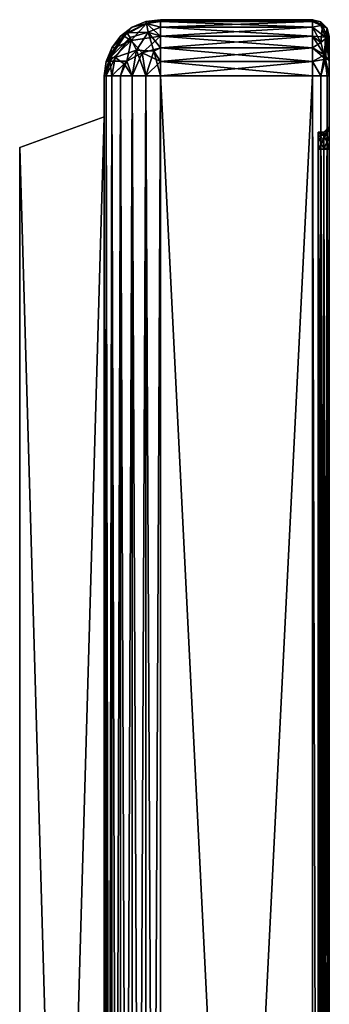
# Model space of a CAD drawing. Units: metres. Extents: x 0 to 0.508, y -0.28 to 0.28.
# Drawn here: x 0.452 to 0.508, y 0.105 to 0.28 of the extents above; entities that cross this region are included whole.
import ezdxf

# ---------------------------------------------------------------- set-up
doc = ezdxf.new("R2010")
doc.units = ezdxf.units.M
for name, color, linetype in [('72_NOVS_INSERT', 7, 'Continuous'), ('72_NOVS_TSS_D3_KUNSTSTOFF_1', 7, 'Continuous'), ('72_NOVS_TSS_D3_KUNSTSTOFF_5', 7, 'Continuous'), ('72_NOVS_TSS_D3_MONITOR', 7, 'Continuous')]:
    doc.layers.add(name, color=color, linetype=linetype)

# ---------------------------------------------------------------- blocks, each defined once
blk = doc.blocks.new('72NOVS_TSS_D3_MONITOR_KLEIN_ADAPTER')
for points in [[(0.087, 0.28, 0.15644), (0.08441, 0.27966, 0.15644), (0.087, 0.27966, 0.15902)], [(0.087, 0.28, -0.18356), (0.08441, 0.27966, -0.18356), (0.087, 0.28, 0.15644)], [(0.087, 0.28, 0.15644), (0.08441, 0.27966, -0.18356), (0.08441, 0.27966, 0.15644)], [(0.087, 0.28, -0.18356), (0.08453, 0.2793, -0.18678), (0.08441, 0.27966, -0.18356)], [(0.087, 0.27966, -0.18615), (0.08453, 0.2793, -0.18678), (0.087, 0.28, -0.18356)], [(0.082, 0.27866, 0.15644), (0.07993, 0.27707, 0.15644), (0.08105, 0.27769, 0.15907)], [(0.082, 0.27866, 0.15644), (0.07993, 0.27707, -0.18356), (0.07993, 0.27707, 0.15644)], [(0.082, 0.27866, 0.15644), (0.082, 0.27866, -0.18358), (0.07993, 0.27707, -0.18356)], [(0.082, 0.27866, -0.18358), (0.08042, 0.27712, -0.18619), (0.07993, 0.27707, -0.18356)], [(0.08453, 0.2793, -0.18678), (0.08042, 0.27712, -0.18619), (0.082, 0.27866, -0.18358)], [(0.08453, 0.2793, -0.18678), (0.08179, 0.27632, -0.1895), (0.08042, 0.27712, -0.18619)], [(0.0845, 0.27933, 0.15902), (0.082, 0.27866, 0.15644), (0.08105, 0.27769, 0.15907)], [(0.08485, 0.27777, 0.16248), (0.0845, 0.27933, 0.15902), (0.08105, 0.27769, 0.15907)], [(0.08699, 0.2771, -0.19064), (0.08179, 0.27632, -0.1895), (0.08453, 0.2793, -0.18678)], [(0.0845, 0.27933, 0.15902), (0.08441, 0.27966, 0.15644), (0.082, 0.27866, 0.15644)], [(0.08441, 0.27966, -0.18356), (0.082, 0.27866, -0.18358), (0.08441, 0.27966, 0.15644)], [(0.08441, 0.27966, 0.15644), (0.082, 0.27866, -0.18358), (0.082, 0.27866, 0.15644)], [(0.08453, 0.2793, -0.18678), (0.082, 0.27866, -0.18358), (0.08441, 0.27966, -0.18356)], [(0.087, 0.27966, 0.15902), (0.08441, 0.27966, 0.15644), (0.0845, 0.27933, 0.15902)], [(0.087, 0.27966, 0.15902), (0.0845, 0.27933, 0.15902), (0.087, 0.27866, 0.16144)], [(0.087, 0.27866, 0.16144), (0.0845, 0.27933, 0.15902), (0.08485, 0.27777, 0.16248)], [(0.087, 0.27866, -0.18856), (0.08453, 0.2793, -0.18678), (0.087, 0.27966, -0.18615)], [(0.087, 0.27866, -0.18856), (0.08699, 0.2771, -0.19064), (0.08453, 0.2793, -0.18678)], [(0.087, 0.27866, 0.16144), (0.08485, 0.27777, 0.16248), (0.087, 0.27707, 0.16351)], [(0.07802, 0.27323, 0.15977), (0.08105, 0.27769, 0.15907), (0.07834, 0.275, 0.15644)], [(0.08165, 0.27685, 0.1615), (0.08105, 0.27769, 0.15907), (0.07802, 0.27323, 0.15977)], [(0.08165, 0.27685, 0.1615), (0.07802, 0.27323, 0.15977), (0.07894, 0.27326, 0.1615)], [(0.08105, 0.27769, 0.15907), (0.07993, 0.27707, 0.15644), (0.07834, 0.275, 0.15644)], [(0.07993, 0.27707, -0.18356), (0.08042, 0.27712, -0.18619), (0.07834, 0.275, -0.18356)], [(0.07834, 0.275, -0.18356), (0.08042, 0.27712, -0.18619), (0.07894, 0.27506, -0.18683)], [(0.07993, 0.27707, 0.15644), (0.07834, 0.275, -0.18356), (0.07834, 0.275, 0.15644)], [(0.07993, 0.27707, 0.15644), (0.07993, 0.27707, -0.18356), (0.07834, 0.275, -0.18356)], [(0.08042, 0.27712, -0.18619), (0.08179, 0.27632, -0.1895), (0.07894, 0.27506, -0.18683)], [(0.08274, 0.27461, 0.1644), (0.08165, 0.27685, 0.1615), (0.07894, 0.27326, 0.1615)], [(0.08485, 0.27777, 0.16248), (0.08105, 0.27769, 0.15907), (0.08165, 0.27685, 0.1615)], [(0.08485, 0.27777, 0.16248), (0.08165, 0.27685, 0.1615), (0.08274, 0.27461, 0.1644)], [(0.08378, 0.27413, -0.19224), (0.08179, 0.27632, -0.1895), (0.08699, 0.2771, -0.19064)], [(0.08582, 0.2744, 0.16543), (0.08485, 0.27777, 0.16248), (0.08274, 0.27461, 0.1644)], [(0.08378, 0.27413, -0.19224), (0.08699, 0.2771, -0.19064), (0.087, 0.275, -0.19222)], [(0.08582, 0.2744, 0.16543), (0.087, 0.275, 0.1651), (0.08485, 0.27777, 0.16248)], [(0.087, 0.275, 0.1651), (0.087, 0.27707, 0.16351), (0.08485, 0.27777, 0.16248)], [(0.07834, 0.275, -0.18356), (0.07894, 0.27506, -0.18683), (0.07734, 0.27259, -0.18356)], [(0.07734, 0.27259, -0.18356), (0.07894, 0.27506, -0.18683), (0.078, 0.27264, -0.18725)], [(0.07802, 0.27323, 0.15977), (0.07834, 0.275, 0.15644), (0.07734, 0.27259, 0.15644)], [(0.07834, 0.275, 0.15644), (0.07834, 0.275, -0.18356), (0.07734, 0.27259, -0.18356)], [(0.07834, 0.275, 0.15644), (0.07734, 0.27259, -0.18356), (0.07734, 0.27259, 0.15644)], [(0.07894, 0.27506, -0.18683), (0.08179, 0.27632, -0.1895), (0.078, 0.27264, -0.18725)], [(0.078, 0.27264, -0.18725), (0.08179, 0.27632, -0.1895), (0.08105, 0.27264, -0.19126)], [(0.08105, 0.27264, -0.19126), (0.08179, 0.27632, -0.1895), (0.08378, 0.27413, -0.19224)], [(0.087, 0.27259, -0.19322), (0.08378, 0.27413, -0.19224), (0.087, 0.275, -0.19222)], [(0.087, 0.27259, 0.16609), (0.087, 0.275, 0.1651), (0.08582, 0.2744, 0.16543)], [(0.07802, 0.27323, 0.15977), (0.077, 0.27, 0.15644), (0.07734, 0.27, 0.15902)], [(0.07802, 0.27323, 0.15977), (0.07734, 0.27259, 0.15644), (0.077, 0.27, 0.15644)], [(0.07894, 0.27326, 0.1615), (0.07734, 0.27, 0.15902), (0.07834, 0.27, 0.16144)], [(0.07894, 0.27326, 0.1615), (0.07802, 0.27323, 0.15977), (0.07734, 0.27, 0.15902)], [(0.08055, 0.27216, 0.16385), (0.07894, 0.27326, 0.1615), (0.07834, 0.27, 0.16144)], [(0.08274, 0.27461, 0.1644), (0.07894, 0.27326, 0.1615), (0.08055, 0.27216, 0.16385)], [(0.082, 0.27, 0.1651), (0.08274, 0.27461, 0.1644), (0.08055, 0.27216, 0.16385)], [(0.082, 0.27, -0.19222), (0.08105, 0.27264, -0.19126), (0.08378, 0.27413, -0.19224)], [(0.082, 0.27, 0.1651), (0.08441, 0.27002, 0.1661), (0.08274, 0.27461, 0.1644)], [(0.082, 0.27, -0.19222), (0.08378, 0.27413, -0.19224), (0.08441, 0.27, -0.19322)], [(0.08441, 0.27002, 0.1661), (0.08582, 0.2744, 0.16543), (0.08274, 0.27461, 0.1644)], [(0.08441, 0.27, -0.19322), (0.08378, 0.27413, -0.19224), (0.087, 0.27259, -0.19322)], [(0.087, 0.27, 0.16644), (0.08582, 0.2744, 0.16543), (0.08441, 0.27002, 0.1661)], [(0.087, 0.27, 0.16644), (0.087, 0.27259, 0.16609), (0.08582, 0.2744, 0.16543)], [(0.07734, 0.27259, -0.18356), (0.078, 0.27264, -0.18725), (0.077, 0.27, -0.18356)], [(0.077, 0.27, -0.18356), (0.078, 0.27264, -0.18725), (0.07734, 0.27, -0.18615)], [(0.07734, 0.27259, 0.15644), (0.077, 0.27, -0.18356), (0.077, 0.27, 0.15644)], [(0.07734, 0.27259, 0.15644), (0.07734, 0.27259, -0.18356), (0.077, 0.27, -0.18356)], [(0.07734, 0.27, -0.18615), (0.078, 0.27264, -0.18725), (0.07834, 0.27, -0.18856)], [(0.078, 0.27264, -0.18725), (0.08105, 0.27264, -0.19126), (0.07834, 0.27, -0.18856)], [(0.07834, 0.27, -0.18856), (0.08105, 0.27264, -0.19126), (0.07993, 0.27, -0.19064)], [(0.08055, 0.27216, 0.16385), (0.07834, 0.27, 0.16144), (0.07993, 0.27, 0.16351)], [(0.07993, 0.27, -0.19064), (0.08105, 0.27264, -0.19126), (0.082, 0.27, -0.19222)], [(0.07993, 0.27, 0.16351), (0.082, 0.27, 0.1651), (0.08055, 0.27216, 0.16385)], [(0.08441, 0.27, -0.19322), (0.087, 0.27259, -0.19322), (0.087, 0.27, -0.19356)], [(0.077, 0.27, 0.15644), (0.077, 0.27, -0.18356), (0.077, 0.26274, 0.14917)], [(0.077, -0.26274, -0.1763), (0.077, 0.27, -0.18356), (0.077, -0.27, -0.18356)], [(0.077, 0.26274, 0.14917), (0.077, 0.27, -0.18356), (0.077, 0.26274, -0.1763)], [(0.077, 0.27, 0.15644), (0.077, 0.26274, 0.14917), (0.077, -0.27, 0.15644)], [(0.077, 0.26274, -0.1763), (0.077, 0.27, -0.18356), (0.077, -0.26274, -0.1763)], [(0.07734, -0.27, 0.15902), (0.077, 0.27, 0.15644), (0.077, -0.27, 0.15644)], [(0.07734, 0.27, 0.15902), (0.077, 0.27, 0.15644), (0.07734, -0.27, 0.15902)], [(0.077, -0.27, -0.18356), (0.07734, 0.27, -0.18615), (0.07734, -0.27, -0.18615)], [(0.077, 0.27, -0.18356), (0.07734, 0.27, -0.18615), (0.077, -0.27, -0.18356)], [(0.07834, 0.27, 0.16144), (0.07734, 0.27, 0.15902), (0.07834, -0.27, 0.16144)], [(0.07834, -0.27, 0.16144), (0.07734, 0.27, 0.15902), (0.07734, -0.27, 0.15902)], [(0.07734, -0.27, -0.18615), (0.07834, 0.27, -0.18856), (0.07834, -0.27, -0.18856)], [(0.07734, 0.27, -0.18615), (0.07834, 0.27, -0.18856), (0.07734, -0.27, -0.18615)], [(0.07993, -0.27, 0.16351), (0.07834, 0.27, 0.16144), (0.07834, -0.27, 0.16144)], [(0.07993, 0.27, 0.16351), (0.07834, 0.27, 0.16144), (0.07993, -0.27, 0.16351)], [(0.07834, -0.27, -0.18856), (0.07993, 0.27, -0.19064), (0.07993, -0.27, -0.19064)], [(0.07834, 0.27, -0.18856), (0.07993, 0.27, -0.19064), (0.07834, -0.27, -0.18856)], [(0.082, -0.27, 0.1651), (0.07993, 0.27, 0.16351), (0.07993, -0.27, 0.16351)], [(0.082, -0.27, 0.1651), (0.082, 0.27, 0.1651), (0.07993, 0.27, 0.16351)], [(0.07993, -0.27, -0.19064), (0.07993, 0.27, -0.19064), (0.082, 0.27, -0.19222)], [(0.07993, -0.27, -0.19064), (0.082, 0.27, -0.19222), (0.082, -0.27, -0.19222)], [(0.08441, -0.27, 0.16609), (0.08441, 0.27002, 0.1661), (0.082, 0.27, 0.1651)], [(0.08441, -0.27, 0.16609), (0.082, 0.27, 0.1651), (0.082, -0.27, 0.1651)], [(0.082, -0.27, -0.19222), (0.082, 0.27, -0.19222), (0.08441, 0.27, -0.19322)], [(0.082, -0.27, -0.19222), (0.08441, 0.27, -0.19322), (0.08441, -0.27, -0.19322)], [(0.087, -0.27, 0.16644), (0.087, 0.27, 0.16644), (0.08441, 0.27002, 0.1661)], [(0.087, -0.27, 0.16644), (0.08441, 0.27002, 0.1661), (0.08441, -0.27, 0.16609)], [(0.08441, -0.27, -0.19322), (0.08441, 0.27, -0.19322), (0.087, 0.27, -0.19356)], [(0.08441, -0.27, -0.19322), (0.087, 0.27, -0.19356), (0.087, -0.27, -0.19356)], [(0.077, -0.26274, 0.14917), (0.077, 0.26274, 0.14917), (0.062, 0.25728, 0.14371)], [(0.077, -0.26274, -0.1763), (0.062, -0.25728, -0.17084), (0.077, 0.26274, -0.1763)], [(0.062, -0.25728, -0.17084), (0.062, 0.25728, -0.17084), (0.077, 0.26274, -0.1763)], [(0.077, 0.26274, -0.1763), (0.062, 0.25728, -0.17084), (0.077, 0.26274, 0.14917)], [(0.077, 0.26274, 0.14917), (0.062, 0.25728, -0.17084), (0.062, 0.25728, 0.14371)], [(0.077, -0.27, 0.15644), (0.077, 0.26274, 0.14917), (0.077, -0.26274, 0.14917)], [(0.077, -0.26274, 0.14917), (0.062, 0.25728, 0.14371), (0.062, -0.25728, 0.14371)], [(0.062, 0.25728, 0.14371), (0.062, 0.02882, 0.04928), (0.062, -0.25728, 0.14371)], [(0.062, 0.25728, 0.14371), (0.062, 0.06011, 0.03902), (0.062, 0.0595, 0.04119)], [(0.062, 0.25728, 0.14371), (0.062, 0.04069, 0.04813), (0.062, 0.02882, 0.04928)], [(0.062, 0.25728, 0.14371), (0.062, 0.05473, 0.04597), (0.062, 0.05252, 0.04659)], [(0.062, 0.25728, 0.14371), (0.062, 0.05252, 0.04659), (0.062, 0.04069, 0.04813)], [(0.062, 0.25728, 0.14371), (0.062, 0.05833, 0.0432), (0.062, 0.05669, 0.04483)], [(0.062, 0.25728, 0.14371), (0.062, 0.05669, 0.04483), (0.062, 0.05473, 0.04597)], [(0.062, 0.25728, 0.14371), (0.062, 0.0595, 0.04119), (0.062, 0.05833, 0.0432)], [(0.062, 0.25728, 0.14371), (0.062, 0.06203, 0.02406), (0.062, 0.06011, 0.03902)], [(0.062, 0.25728, 0.14371), (0.062, 0.06395, -0.00603), (0.062, 0.06331, 0.00904)], [(0.062, 0.25728, 0.14371), (0.062, 0.06331, 0.00904), (0.062, 0.06203, 0.02406)], [(0.062, 0.05254, -0.07372), (0.062, 0.25728, -0.17084), (0.062, 0.0376, -0.07564)], [(0.062, 0.06395, -0.00603), (0.062, 0.25728, -0.17084), (0.062, 0.06395, -0.02111)], [(0.062, 0.25728, 0.14371), (0.062, 0.25728, -0.17084), (0.062, 0.06395, -0.00603)], [(0.062, 0.06331, -0.03617), (0.062, 0.25728, -0.17084), (0.062, 0.06203, -0.0512)], [(0.062, 0.06395, -0.02111), (0.062, 0.25728, -0.17084), (0.062, 0.06331, -0.03617)], [(0.062, 0.06203, -0.0512), (0.062, 0.25728, -0.17084), (0.062, 0.06011, -0.06616)], [(0.062, 0.05949, -0.06835), (0.062, 0.25728, -0.17084), (0.062, 0.05835, -0.07031)], [(0.062, 0.06011, -0.06616), (0.062, 0.25728, -0.17084), (0.062, 0.05949, -0.06835)], [(0.062, 0.0567, -0.07195), (0.062, 0.25728, -0.17084), (0.062, 0.05471, -0.07312)], [(0.062, 0.05835, -0.07031), (0.062, 0.25728, -0.17084), (0.062, 0.0567, -0.07195)], [(0.062, 0.05471, -0.07312), (0.062, 0.25728, -0.17084), (0.062, 0.05254, -0.07372)], [(0.062, 0.02259, -0.07691), (0.062, 0.25728, -0.17084), (0.062, 0.00753, -0.07755)], [(0.062, 0.0376, -0.07564), (0.062, 0.25728, -0.17084), (0.062, 0.02259, -0.07691)], [(0.062, -0.00753, -0.07755), (0.062, 0.25728, -0.17084), (0.062, -0.25728, -0.17084)], [(0.062, 0.00753, -0.07755), (0.062, 0.25728, -0.17084), (0.062, -0.00753, -0.07755)]]:
    blk.add_3dface(points)
blk = doc.blocks.new('72NOVS_TSS_D3_MONITOR_KLEIN_FRONT')
for points in [[(-0.001, 0.257, 0.32), (-0.001, -0.257, 0.32), (-0.001, 0.26, 0.317)], [(-0.001, 0.257, 0.32), (-0.001, 0.26, 0.317), (-0.001, 0.25918, 0.31918)], [(-0.001, -0.257, 0.32), (-0.001, -0.26, 0.317), (-0.001, 0.26, 0.317)], [(-0.001, 0.26, 0.317), (-0.001, -0.26, 0.317), (-0.001, 0.26, 0.003)], [(-0.001, -0.26, 0.317), (-0.001, -0.26, 0.003), (-0.001, 0.26, 0.003)], [(-0.001, -0.26, 0.003), (-0.001, 0.257, 0), (-0.001, 0.26, 0.003)], [(-0.001, 0.26, 0.003), (-0.001, 0.257, 0), (-0.001, 0.2596, 0.0015)], [(-0.001, 0.2596, 0.0015), (-0.001, 0.257, 0), (-0.001, 0.2585, 0.0004)], [(-0.001, -0.26, 0.003), (-0.001, -0.257, 0), (-0.001, 0.257, 0)]]:
    blk.add_3dface(points)
blk = doc.blocks.new('72NOVS_TSS_D3_MONITOR_KLEIN_RAHMEN')
for points in [[(0.027, 0.28, -0.35), (0, 0.28, -0.01), (0.027, 0.28, -0.01)], [(0.027, 0.28, -0.35), (0, 0.28, -0.35), (0, 0.28, -0.01)], [(0.027, 0.28, -0.01), (0, 0.27966, -0.00741), (0.027, 0.27966, -0.00741)], [(0.027, 0.28, -0.01), (0, 0.28, -0.01), (0, 0.27966, -0.00741)], [(0.027, 0.27966, -0.35259), (0, 0.27966, -0.35259), (0, 0.28, -0.35)], [(0.027, 0.27966, -0.35259), (0, 0.28, -0.35), (0.027, 0.28, -0.35)], [(0.02852, 0.27896, -0.00638), (0.027, 0.28, -0.01), (0.027, 0.27966, -0.00741)], [(0.02852, 0.27896, -0.00638), (0.0285, 0.2796, -0.01), (0.027, 0.28, -0.01)], [(0.02882, 0.279, -0.35308), (0.027, 0.28, -0.35), (0.0285, 0.2796, -0.35)], [(0.02882, 0.279, -0.35308), (0.027, 0.27966, -0.35259), (0.027, 0.28, -0.35)], [(0.0285, 0.2796, -0.01), (0.027, 0.28, -0.35), (0.027, 0.28, -0.01)], [(0.0285, 0.2796, -0.35), (0.027, 0.28, -0.35), (0.0285, 0.2796, -0.01)], [(0.027, 0.27707, -0.35707), (-0.00001, 0.2771, -0.35708), (0, 0.27866, -0.355)], [(0.027, 0.27966, -0.00741), (0, 0.27866, -0.005), (0.027, 0.27866, -0.005)], [(0.027, 0.27966, -0.00741), (0, 0.27966, -0.00741), (0, 0.27866, -0.005)], [(0.027, 0.27866, -0.355), (0, 0.27866, -0.355), (0, 0.27966, -0.35259)], [(0.027, 0.27866, -0.355), (0, 0.27966, -0.35259), (0.027, 0.27966, -0.35259)], [(0.027, 0.27866, -0.005), (0, 0.27707, -0.00293), (0.027, 0.27707, -0.00293)], [(0.027, 0.27866, -0.005), (0, 0.27866, -0.005), (0, 0.27707, -0.00293)], [(0.027, 0.27707, -0.35707), (0, 0.27866, -0.355), (0.027, 0.27866, -0.355)], [(0.02852, 0.27896, -0.00638), (0.027, 0.27966, -0.00741), (0.027, 0.27866, -0.005)], [(0.02882, 0.279, -0.35308), (0.027, 0.27866, -0.355), (0.027, 0.27966, -0.35259)], [(0.02882, 0.279, -0.35308), (0.02852, 0.27595, -0.35761), (0.027, 0.27866, -0.355)], [(0.0293, 0.27688, -0.00402), (0.02852, 0.27896, -0.00638), (0.027, 0.27866, -0.005)], [(0.0293, 0.27688, -0.00402), (0.027, 0.27866, -0.005), (0.027, 0.27707, -0.00293)], [(0.02852, 0.27595, -0.35761), (0.027, 0.27707, -0.35707), (0.027, 0.27866, -0.355)], [(0.0296, 0.2785, -0.00999), (0.0285, 0.2796, -0.01), (0.02852, 0.27896, -0.00638)], [(0.0296, 0.2785, -0.35001), (0.02882, 0.279, -0.35308), (0.0285, 0.2796, -0.35)], [(0.0296, 0.2785, -0.00999), (0.0285, 0.2796, -0.35), (0.0285, 0.2796, -0.01)], [(0.0296, 0.2785, -0.00999), (0.0296, 0.2785, -0.35001), (0.0285, 0.2796, -0.35)], [(0.02961, 0.27689, -0.35506), (0.02852, 0.27595, -0.35761), (0.02882, 0.279, -0.35308)], [(0.0293, 0.27688, -0.00402), (0.0296, 0.2785, -0.00999), (0.02852, 0.27896, -0.00638)], [(0.0296, 0.2785, -0.35001), (0.02961, 0.27689, -0.35506), (0.02882, 0.279, -0.35308)], [(0.0293, 0.27688, -0.00402), (0.03, 0.27559, -0.0057), (0.0296, 0.2785, -0.00999)], [(0.03, 0.27676, -0.00818), (0.03, 0.277, -0.01), (0.0296, 0.2785, -0.00999)], [(0.03, 0.27559, -0.0057), (0.03, 0.27676, -0.00818), (0.0296, 0.2785, -0.00999)], [(0.0296, 0.2785, -0.35001), (0.03, 0.27676, -0.35182), (0.03, 0.2756, -0.35429)], [(0.03, 0.277, -0.35), (0.03, 0.27676, -0.35182), (0.0296, 0.2785, -0.35001)], [(0.0296, 0.2785, -0.35001), (0.03, 0.2756, -0.35429), (0.02961, 0.27689, -0.35506)], [(0.03, 0.277, -0.01), (0.03, 0.277, -0.35), (0.0296, 0.2785, -0.35001)], [(0.0296, 0.2785, -0.00999), (0.03, 0.277, -0.01), (0.0296, 0.2785, -0.35001)], [(0.027, 0.275, -0.35866), (-0.00001, 0.2771, -0.35708), (0.027, 0.27707, -0.35707)], [(0, 0.275, -0.35866), (-0.00001, 0.2771, -0.35708), (0.027, 0.275, -0.35866)], [(0, 0.275, -0.00134), (0.027, 0.27707, -0.00293), (0, 0.27707, -0.00293)], [(0.027, 0.275, -0.00134), (0.027, 0.27707, -0.00293), (0, 0.275, -0.00134)], [(0.02916, 0.27374, -0.00151), (0.027, 0.27707, -0.00293), (0.027, 0.275, -0.00134)], [(0.02916, 0.27374, -0.00151), (0.0293, 0.27688, -0.00402), (0.027, 0.27707, -0.00293)], [(0.027, 0.275, -0.35866), (0.027, 0.27707, -0.35707), (0.02852, 0.27595, -0.35761)], [(0.02961, 0.27689, -0.35506), (0.0293, 0.27298, -0.35862), (0.02852, 0.27595, -0.35761)], [(0.02916, 0.27374, -0.00151), (0.03, 0.27269, -0.00348), (0.0293, 0.27688, -0.00402)], [(0.02961, 0.27689, -0.35506), (0.02996, 0.27301, -0.35629), (0.0293, 0.27298, -0.35862)], [(0.03, 0.27269, -0.00348), (0.03, 0.27559, -0.0057), (0.0293, 0.27688, -0.00402)], [(0.03, 0.2756, -0.35429), (0.02996, 0.27301, -0.35629), (0.02961, 0.27689, -0.35506)], [(0.03, 0.277, -0.35), (0.03, 0.27, -0.357), (0.03, 0.27676, -0.35182)], [(0.03, 0.261, -0.33725), (0.03, 0.25925, -0.34039), (0.03, 0.277, -0.35)], [(0.03, 0.27, -0.003), (0.03, 0.277, -0.01), (0.03, 0.27676, -0.00818)], [(0.03, 0.261, -0.023), (0.03, 0.261, -0.33725), (0.03, 0.277, -0.35)], [(0.03, 0.277, -0.01), (0.03, 0.25725, -0.019), (0.03, 0.26039, -0.02075)], [(0.03, 0.27, -0.003), (0.03, 0.25725, -0.019), (0.03, 0.277, -0.01)], [(0.03, 0.277, -0.01), (0.03, 0.261, -0.023), (0.03, 0.277, -0.35)], [(0.03, 0.277, -0.01), (0.03, 0.26039, -0.02075), (0.03, 0.261, -0.023)], [(0.03, 0.25925, -0.34039), (0.03, 0.27, -0.357), (0.03, 0.277, -0.35)], [(0.03, 0.27676, -0.35182), (0.03, 0.27, -0.357), (0.03, 0.2756, -0.35429)], [(0.03, 0.27, -0.003), (0.03, 0.27676, -0.00818), (0.03, 0.27559, -0.0057)], [(0, 0.27259, -0.00034), (0.027, 0.275, -0.00134), (0, 0.275, -0.00134)], [(0.027, 0.27259, -0.00034), (0.027, 0.275, -0.00134), (0, 0.27259, -0.00034)], [(0.027, 0.27259, -0.35966), (0, 0.275, -0.35866), (0.027, 0.275, -0.35866)], [(0, 0.27259, -0.35966), (0, 0.275, -0.35866), (0.027, 0.27259, -0.35966)], [(0.0293, 0.27298, -0.35862), (0.027, 0.275, -0.35866), (0.02852, 0.27595, -0.35761)], [(0.027, 0.27259, -0.00034), (0.02916, 0.27374, -0.00151), (0.027, 0.275, -0.00134)], [(0.027, 0.27259, -0.35966), (0.027, 0.275, -0.35866), (0.0293, 0.27298, -0.35862)], [(0.03, 0.2756, -0.35429), (0.03, 0.27, -0.357), (0.02996, 0.27301, -0.35629)], [(0.03, 0.27, -0.003), (0.03, 0.27559, -0.0057), (0.03, 0.27269, -0.00348)], [(0.0285, 0.27, -0.0004), (0.02916, 0.27374, -0.00151), (0.027, 0.27259, -0.00034)], [(0.0285, 0.27, -0.3596), (0.027, 0.27259, -0.35966), (0.0293, 0.27298, -0.35862)], [(0.0285, 0.27, -0.0004), (0.0296, 0.27, -0.0015), (0.02916, 0.27374, -0.00151)], [(0.0285, 0.27, -0.3596), (0.0293, 0.27298, -0.35862), (0.0296, 0.27, -0.3585)], [(0.02916, 0.27374, -0.00151), (0.03, 0.27, -0.003), (0.03, 0.27269, -0.00348)], [(0.0296, 0.27, -0.0015), (0.03, 0.27, -0.003), (0.02916, 0.27374, -0.00151)], [(0.02996, 0.27301, -0.35629), (0.03, 0.27, -0.357), (0.0293, 0.27298, -0.35862)], [(0.03, 0.27, -0.357), (0.0296, 0.27, -0.3585), (0.0293, 0.27298, -0.35862)], [(0, 0.27, 0), (0.027, 0.27259, -0.00034), (0, 0.27259, -0.00034)], [(0.027, 0.27, 0), (0.027, 0.27259, -0.00034), (0, 0.27, 0)], [(0.027, 0.27, -0.36), (0, 0.27259, -0.35966), (0.027, 0.27259, -0.35966)], [(0, 0.27, -0.36), (0, 0.27259, -0.35966), (0.027, 0.27, -0.36)], [(0.0285, 0.27, -0.0004), (0.027, 0.27259, -0.00034), (0.027, 0.27, 0)], [(0.027, 0.27, -0.36), (0.027, 0.27259, -0.35966), (0.0285, 0.27, -0.3596)], [(0, -0.27, 0), (0.027, 0.27, 0), (0, 0.27, 0)], [(0.027, -0.27, 0), (0.027, 0.27, 0), (0, -0.27, 0)], [(0, -0.27, -0.36), (0, 0.27, -0.36), (0.027, -0.27, -0.36)], [(0.027, -0.27, -0.36), (0, 0.27, -0.36), (0.027, 0.27, -0.36)], [(0.027, -0.27, -0.36), (0.027, 0.27, -0.36), (0.0285, 0.27, -0.3596)], [(0.0285, -0.27005, -0.3596), (0.027, -0.27, -0.36), (0.0285, 0.27, -0.3596)], [(0.0285, -0.27, -0.0004), (0.027, 0.27, 0), (0.027, -0.27, 0)], [(0.0285, -0.27, -0.0004), (0.0285, 0.27, -0.0004), (0.027, 0.27, 0)], [(0.0285, -0.27005, -0.3596), (0.0285, 0.27, -0.3596), (0.0296, 0.27, -0.3585)], [(0.0296, -0.27001, -0.3585), (0.0285, -0.27005, -0.3596), (0.0296, 0.27, -0.3585)], [(0.0285, 0.27, -0.0004), (0.0285, -0.27, -0.0004), (0.0296, -0.27, -0.0015)], [(0.0285, 0.27, -0.0004), (0.0296, -0.27, -0.0015), (0.0296, 0.27, -0.0015)], [(0.03, -0.27, -0.357), (0.0296, -0.27001, -0.3585), (0.03, 0.27, -0.357)], [(0.03, 0.27, -0.357), (0.0296, -0.27001, -0.3585), (0.0296, 0.27, -0.3585)], [(0.0296, 0.27, -0.0015), (0.03, -0.27, -0.003), (0.03, 0.27, -0.003)], [(0.0296, 0.27, -0.0015), (0.0296, -0.27, -0.0015), (0.03, -0.27, -0.003)], [(0.03, -0.27, -0.003), (0.03, 0.25725, -0.019), (0.03, 0.27, -0.003)], [(0.03, -0.25725, -0.341), (0.03, -0.27, -0.357), (0.03, 0.27, -0.357)], [(0.03, -0.25725, -0.341), (0.03, 0.27, -0.357), (0.03, 0.257, -0.341)], [(0.03, 0.25925, -0.34039), (0.03, 0.257, -0.341), (0.03, 0.27, -0.357)], [(0.029, 0.26, -0.023), (0.029, 0.26, -0.33704), (0.03, 0.261, -0.023)], [(0.03, 0.261, -0.023), (0.029, 0.26, -0.33704), (0.03, 0.261, -0.33725)], [(0.03, 0.261, -0.33725), (0.029, 0.25869, -0.33955), (0.03, 0.25925, -0.34039)], [(0.029, 0.26, -0.33704), (0.029, 0.25869, -0.33955), (0.03, 0.261, -0.33725)], [(0.03, 0.26039, -0.02075), (0.029, 0.26, -0.023), (0.03, 0.261, -0.023)], [(0.029, 0.26, -0.33704), (0.028, 0.26, -0.023), (0.028, 0.26, -0.337)], [(0.029, 0.26, -0.33704), (0.029, 0.26, -0.023), (0.028, 0.26, -0.023)], [(0.029, 0.25955, -0.02131), (0.028, 0.25918, -0.02082), (0.028, 0.26, -0.023)], [(0.029, 0.25955, -0.02131), (0.028, 0.26, -0.023), (0.029, 0.26, -0.023)], [(0.029, 0.25869, -0.33955), (0.029, 0.26, -0.33704), (0.028, 0.2596, -0.3385)], [(0.029, 0.26, -0.33704), (0.028, 0.26, -0.337), (0.028, 0.2596, -0.3385)], [(0.028, 0.2585, -0.3396), (0.029, 0.25869, -0.33955), (0.028, 0.2596, -0.3385)], [(0.029, 0.25705, -0.02), (0.028, 0.25918, -0.02082), (0.029, 0.25955, -0.02131)], [(0.028, 0.257, -0.02), (0.028, 0.25918, -0.02082), (0.029, 0.25705, -0.02)], [(0.03, 0.26039, -0.02075), (0.029, 0.25955, -0.02131), (0.029, 0.26, -0.023)], [(0.03, 0.25725, -0.019), (0.029, 0.25955, -0.02131), (0.03, 0.26039, -0.02075)], [(0.03, 0.25725, -0.019), (0.029, 0.25705, -0.02), (0.029, 0.25955, -0.02131)], [(0.03, 0.257, -0.341), (0.03, 0.25925, -0.34039), (0.029, 0.257, -0.34)], [(0.029, 0.257, -0.34), (0.03, 0.25925, -0.34039), (0.029, 0.25869, -0.33955)], [(0.028, 0.257, -0.34), (0.029, 0.25869, -0.33955), (0.028, 0.2585, -0.3396)], [(0.029, 0.257, -0.34), (0.029, 0.25869, -0.33955), (0.028, 0.257, -0.34)], [(0.03, -0.257, -0.019), (0.029, 0.25705, -0.02), (0.03, 0.25725, -0.019)], [(0.03, -0.27, -0.003), (0.03, -0.257, -0.019), (0.03, 0.25725, -0.019)], [(0.029, -0.25706, -0.02), (0.028, -0.257, -0.02), (0.029, 0.25705, -0.02)], [(0.028, -0.257, -0.02), (0.028, 0.257, -0.02), (0.029, 0.25705, -0.02)], [(0.029, -0.257, -0.34), (0.029, 0.257, -0.34), (0.028, 0.257, -0.34)], [(0.029, -0.257, -0.34), (0.028, 0.257, -0.34), (0.028, -0.257, -0.34)], [(0.029, -0.25706, -0.02), (0.029, 0.25705, -0.02), (0.03, -0.257, -0.019)], [(0.029, -0.257, -0.34), (0.03, 0.257, -0.341), (0.029, 0.257, -0.34)], [(0.029, -0.257, -0.34), (0.03, -0.25725, -0.341), (0.03, 0.257, -0.341)]]:
    blk.add_3dface(points)
blk = doc.blocks.new('EDWGA6A53AB09ACE486AAAC43CB8887D0307')
at = {"layer": '72_NOVS_TSS_D3_KUNSTSTOFF_1', "color": 0}
blk.add_blockref('72NOVS_TSS_D3_MONITOR_KLEIN_ADAPTER', (0.3905, 0, 0.10956), dxfattribs=at)
at = {"layer": '72_NOVS_TSS_D3_KUNSTSTOFF_5', "color": 0}
blk.add_blockref('72NOVS_TSS_D3_MONITOR_KLEIN_RAHMEN', (0.4775, 0, 0.276), dxfattribs=at)
at = {"layer": '72_NOVS_TSS_D3_MONITOR', "color": 0}
blk.add_blockref('72NOVS_TSS_D3_MONITOR_KLEIN_FRONT', (0.5065, 0, -0.064), dxfattribs=at)

msp = doc.modelspace()

# ---------------------------------------------------------------- block references
at = {"layer": '72_NOVS_INSERT'}
msp.add_blockref('EDWGA6A53AB09ACE486AAAC43CB8887D0307', (0, 0), dxfattribs=at)

doc.saveas('drawing.dxf')
